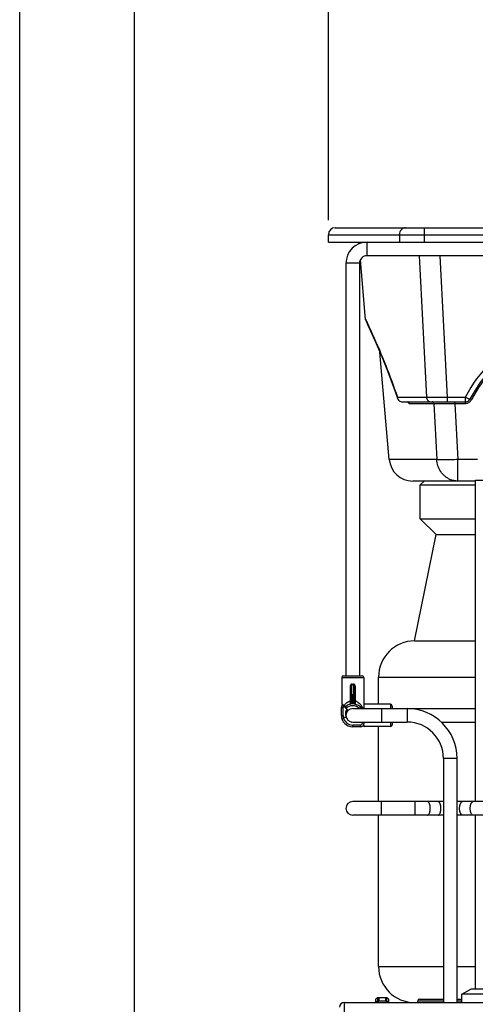
# Model space of a CAD drawing. Units: inches. Extents: x 0 to 17, y 0 to 11.
# Drawn here: x 0 to 2, y 2.7 to 7 of the extents above; entities that cross this region are included whole.
import ezdxf
from ezdxf.enums import TextEntityAlignment as Align

# ---------------------------------------------------------------- set-up
doc = ezdxf.new("R2010")
doc.units = ezdxf.units.IN
doc.header["$LTSCALE"] = 0.935
doc.header["$MEASUREMENT"] = 0
doc.layers.get('0').update_dxf_attribs({"linetype": 'CONTINUOUS'})
doc.layers.add('02___PRT_ALL_AXES', color=7, linetype='CONTINUOUS')
doc.layers.add('PIPES', color=7, linetype='CONTINUOUS')
doc.styles.get("Standard").update_dxf_attribs({"font": 'bluprnt.ttf'})
doc.dimstyles.new('DIMSTYLE_1', dxfattribs={"dimtxt": 0.125, "dimasz": 0.1875, "dimexe": 0.125, "dimexo": 0.0625, "dimgap": 0.0625, "dimtad": 0, "dimtih": 1, "dimtoh": 1, "dimlfac": 4, "dimzin": 4, "dimdsep": 46, "dimtxsty": 'Standard', "dimblk": 'CLOSED', "dimblk1": 'CLOSED', "dimblk2": 'CLOSED', "dimcen": 0.09, "dimadec": 3, "dimazin": 1, "dimtfac": 1, "dimtdec": 3, "dimtofl": 0, "dimtmove": 0, "dimatfit": 3, "dimldrblk": 'CLOSED', "dimfxl": 0, "dimtolj": 1, "dimtzin": 4, "dimarcsym": 0})

# ---------------------------------------------------------------- blocks, each defined once
blk = doc.blocks.new('_CLOSED')
at = {"color": 0, "linetype": 'ByBlock'}
for p, q in [((0, 0), (-1, 0.167)), ((-1, 0.167), (-1, -0.167)), ((-1, -0.167), (0, 0)), ((-1, 0), (0, 0))]:
    blk.add_line(p, q, dxfattribs=at)
blk = doc.blocks.new('*D1')
at = {"color": 7, "linetype": 'Continuous'}
for p, q in [((1.3453, 6.1451), (1.3453, 7.733)), ((3.6578, 6.1451), (3.6578, 7.733)), ((1.3453, 7.608), (2.1639, 7.608)), ((3.6578, 7.608), (2.7889, 7.608))]:
    blk.add_line(p, q, dxfattribs=at)
at = {"color": 7, "linetype": 'Continuous', "xscale": 0.1875, "yscale": 0.1875, "zscale": 0.1875, "rotation": 180}
blk.add_blockref('_CLOSED', (1.3453, 7.608), dxfattribs=at)
at = {"color": 7, "linetype": 'Continuous', "xscale": 0.1875, "yscale": 0.1875, "zscale": 0.1875}
blk.add_blockref('_CLOSED', (3.6578, 7.608), dxfattribs=at)
at = {"color": 7, "linetype": 'Continuous'}
for s, p, p2 in [('9.25', (2.2264, 7.5455), (2.6264, 7.5455)), ('[', (2.2264, 7.358), (2.3264, 7.358)), ('235', (2.3264, 7.358), (2.6264, 7.358)), (']', (2.6264, 7.358), (2.7264, 7.358))]:
    blk.add_text(s, height=0.125, dxfattribs=at).set_placement(p, p2, align=Align.FIT)

msp = doc.modelspace()

# ---------------------------------------------------------------- linework, layer by layer
at = {"color": 7, "linetype": 'Continuous'}
for p, q in [((0, 0), (0, 11)), ((0.5, 0.5), (0.5, 10.5)), ((1.3753, 6.1126), (3.6278, 6.1126)), ((1.7633, 6.1126), (1.7633, 6.0501)), ((1.3453, 6.0501), (1.3453, 6.0826)), ((1.3453, 6.0826), (3.6578, 6.0826)), ((1.3453, 6.0501), (3.6578, 6.0501)), ((1.4788, 6.043), (1.4782, 6.0501)), ((1.514, 5.9911), (1.514, 6.0501)), ((1.6551, 6.0826), (1.6551, 6.0501)), ((1.422, 5.9581), (1.422, 4.1626)), ((1.481, 5.9581), (1.422, 5.9581)), ((1.481, 5.9581), (1.481, 4.1626)), ((1.5077, 5.7131), (1.4849, 5.9735)), ((2.2515, 5.9911), (1.514, 5.9911)), ((1.7411, 5.9911), (1.7728, 5.3756)), ((1.8311, 5.9911), (1.8636, 5.3756)), ((1.5077, 5.7131), (1.5077, 5.713)), ((1.5077, 5.7131), (1.5095, 5.7093)), ((1.5095, 5.7093), (1.5159, 5.6958)), ((1.5142, 5.696), (1.5177, 5.6886)), ((1.5159, 5.6958), (1.5168, 5.6938)), ((1.5177, 5.6886), (1.5221, 5.679)), ((1.611, 5.1036), (1.5702, 5.5706)), ((1.6461, 5.3704), (1.6461, 5.3704)), ((1.6462, 5.3756), (1.7728, 5.3756)), ((1.8636, 5.3756), (1.8636, 5.3551)), ((1.8636, 5.3756), (1.9424, 5.3756)), ((1.9424, 5.3482), (1.9424, 5.3756)), ((1.9424, 5.3756), (1.9543, 5.3698)), ((1.955, 5.3694), (1.9606, 5.3673)), ((1.9606, 5.3673), (1.962, 5.367)), ((1.962, 5.367), (1.9623, 5.3671)), ((1.6674, 5.3551), (1.9424, 5.3551)), ((1.6949, 5.3498), (1.696, 5.3489)), ((1.6983, 5.3482), (1.8043, 5.3482)), ((1.8043, 5.3482), (1.8173, 5.1036)), ((1.8958, 5.3482), (1.8958, 5.3551)), ((1.8958, 5.3482), (1.9092, 5.1036)), ((1.8958, 5.3482), (1.9424, 5.3482)), ((1.8173, 5.1036), (1.611, 5.1036)), ((1.9092, 5.0101), (1.9092, 5.1036)), ((1.9956, 5.1036), (1.9092, 5.1036)), ((1.9858, 5.0101), (1.7131, 5.0101)), ((1.746, 4.9936), (1.7625, 5.0101)), ((1.746, 4.8459), (1.746, 4.9936)), ((1.746, 4.9936), (1.9858, 4.9936)), ((1.9858, 3.6146), (1.9858, 5.0132)), ((1.9858, 5.0132), (2.0448, 5.0132)), ((1.8148, 4.777), (1.746, 4.8459)), ((1.746, 4.8459), (1.9858, 4.8459)), ((1.7213, 4.3144), (1.8148, 4.777)), ((1.8148, 4.777), (1.9858, 4.777)), ((1.7213, 4.3144), (1.9858, 4.3144)), ((1.4108, 4.1626), (1.4923, 4.1626)), ((1.4033, 4.1551), (1.4033, 4.0414)), ((1.4033, 4.1551), (1.4998, 4.1551)), ((1.4484, 4.1262), (1.4481, 4.1237)), ((1.4497, 4.042), (1.4481, 4.1237)), ((1.455, 4.1237), (1.4533, 4.042)), ((1.4546, 4.1262), (1.455, 4.1237)), ((1.4998, 4.1551), (1.4998, 4.0196)), ((1.5639, 4.0383), (1.5639, 4.1569)), ((1.5639, 4.1569), (1.9858, 4.1569)), ((1.4396, 4.1095), (1.4396, 4.0526)), ((1.4396, 4.1095), (1.4433, 4.1095)), ((1.4446, 4.0432), (1.4433, 4.1095)), ((1.4433, 4.1095), (1.4433, 4.0526)), ((1.4597, 4.1095), (1.4584, 4.0432)), ((1.4597, 4.0526), (1.4597, 4.1095)), ((1.4635, 4.1095), (1.4597, 4.1095)), ((1.4635, 4.0526), (1.4635, 4.1095)), ((1.4033, 4.0414), (1.4033, 4.0414)), ((1.4033, 4.0414), (1.4142, 4.0321)), ((1.4055, 4.0361), (1.4223, 4.0193)), ((1.4396, 4.0526), (1.4433, 4.0526)), ((1.4499, 4.0395), (1.4497, 4.042)), ((1.4531, 4.0395), (1.4533, 4.042)), ((1.4635, 4.0526), (1.4597, 4.0526)), ((1.6165, 4.0383), (1.4998, 4.0383)), ((1.6165, 4.0383), (1.6165, 4.0196)), ((1.624, 4.0308), (1.624, 4.0196)), ((1.402, 3.9901), (1.402, 4.0246)), ((1.402, 4.0246), (1.4095, 4.0246)), ((1.402, 3.9901), (1.4095, 3.9901)), ((1.4095, 3.9901), (1.4095, 4.0246)), ((1.422, 3.9901), (1.422, 4.0071)), ((1.4223, 4.0193), (1.4259, 4.0157)), ((1.4157, 3.9805), (1.4116, 3.9794)), ((1.4236, 3.9806), (1.4198, 3.9809)), ((1.4515, 3.9406), (1.4515, 3.9481)), ((1.486, 3.9481), (1.4515, 3.9481)), ((1.486, 3.9406), (1.486, 3.9481)), ((1.4935, 3.9606), (1.4935, 3.9556)), ((1.501, 3.9556), (1.4935, 3.9556)), ((1.4966, 3.945), (1.4976, 3.944)), ((1.4984, 3.9471), (1.5029, 3.9418)), ((1.501, 3.9606), (1.501, 3.9556)), ((1.5013, 3.9436), (1.5018, 3.9431)), ((1.6165, 3.9606), (1.6165, 3.9418)), ((1.624, 3.9606), (1.624, 3.9493)), ((1.486, 3.9406), (1.4515, 3.9406)), ((1.5028, 3.9419), (1.5029, 3.9418)), ((1.6165, 3.9418), (1.5029, 3.9418)), ((1.5639, 3.6146), (1.5639, 3.9418)), ((1.847, 3.8026), (1.847, 2.7396)), ((1.906, 2.7396), (1.906, 3.8026)), ((1.5639, 2.8971), (1.5639, 3.5556)), ((1.9858, 2.7987), (1.9858, 3.5556)), ((1.5639, 2.8971), (1.847, 2.8971)), ((1.906, 2.8971), (1.9858, 2.8971)), ((1.5601, 2.7599), (1.5527, 2.7544)), ((1.5527, 2.7396), (1.5527, 2.7544)), ((1.5527, 2.7397), (1.5527, 2.7544)), ((1.5601, 2.7452), (1.5527, 2.7397)), ((1.5601, 2.7599), (1.5601, 2.7452)), ((1.5956, 2.7603), (1.565, 2.7603)), ((1.565, 2.7603), (1.565, 2.7456)), ((1.5956, 2.7456), (1.565, 2.7456)), ((1.5956, 2.7456), (1.5956, 2.7603)), ((1.6078, 2.7544), (1.6004, 2.7599)), ((1.6004, 2.7452), (1.6004, 2.7599)), ((1.6078, 2.7397), (1.6004, 2.7452)), ((1.6078, 2.7544), (1.6078, 2.7397)), ((1.6078, 2.7544), (1.6078, 2.7396)), ((1.7345, 2.7474), (1.847, 2.7474)), ((1.7345, 2.7396), (1.7345, 2.7474)), ((1.7423, 2.7551), (1.847, 2.7551)), ((1.906, 2.7551), (1.9267, 2.7551)), ((1.906, 2.7474), (1.9267, 2.7474)), ((1.4139, 2.7396), (1.4139, 2.4936))]:
    msp.add_line(p, q, dxfattribs=at)
for points in [[(1.5077, 5.7131), (1.5081, 5.7104), (1.5088, 5.7079), (1.5098, 5.7054)], [(1.5095, 5.7093), (1.5106, 5.707), (1.512, 5.704), (1.5138, 5.7002), (1.5159, 5.6958)], [(1.5098, 5.7054), (1.5117, 5.7013), (1.5142, 5.696)], [(1.5221, 5.679), (1.5276, 5.6673), (1.5339, 5.6533), (1.5412, 5.6372)], [(1.5276, 5.6673), (1.5339, 5.6534), (1.5412, 5.6373)], [(1.5412, 5.6373), (1.5493, 5.619), (1.5582, 5.5986), (1.5678, 5.5761), (1.5702, 5.5706)], [(1.5493, 5.6191), (1.5581, 5.5988), (1.5677, 5.5763), (1.578, 5.5519), (1.5888, 5.5254), (1.6001, 5.4969), (1.6118, 5.4665), (1.6238, 5.4341), (1.636, 5.3999), (1.6461, 5.3704)], [(1.6913, 5.3551), (1.6915, 5.355), (1.6923, 5.3549), (1.6928, 5.3547), (1.693, 5.3546)]]:
    msp.add_lwpolyline(points, dxfattribs=at)
for centre, radius, start, end in [((1.3753, 6.0826), 0.03, 90, 180), ((1.514, 5.9581), 0.092, 90, 180), ((1.514, 5.9581), 0.033, 90, 180), ((2.5015, 5.0812), 0.6319, 119.1484, 152.0561), ((2.5015, 5.0832), 0.6094, 110.86, 152.2318), ((2.5015, 5.0838), 0.6019, 121.0817, 152.2318), ((1.6674, 5.3776), 0.0225, 198.5415, 270), ((1.6689, 5.3772), 0.0227, 205.0387, 211.9597), ((1.6675, 5.3756), 0.0206, 240.3139, 262.2015), ((1.7946, 5.3759), 0.0214, 218.5186, 224.1074), ((2.501, 5.0815), 0.6313, 152.0559, 152.2318), ((1.9424, 5.3776), 0.0225, 270, 332.2318), ((2.0078, 5.4888), 0.1305, 245.795, 246.1519), ((1.9424, 5.3782), 0.03, 306.759, 330.2437), ((1.9426, 5.3781), 0.0298, 330.2247, 332.228), ((1.6674, 5.3752), 0.0202, 262.1861, 269.9743), ((1.9423, 5.3783), 0.0301, 292.3105, 306.7259), ((1.7131, 5.1126), 0.1025, 185, 270), ((1.7213, 4.1569), 0.1575, 90, 180), ((1.4108, 4.1551), 0.0075, 90, 180), ((1.4923, 4.1551), 0.0075, 0, 90), ((1.4515, 4.1543), 0.0308, 263.5822, 276.4178), ((1.4515, 4.1513), 0.0253, 262.9188, 277.0812), ((1.417, 4.0246), 0.015, 135, 180), ((1.4108, 4.0414), 0.0075, 180, 225), ((1.417, 4.0246), 0.0075, 135, 180), ((1.4276, 4.0246), 0.0075, 124.7134, 225), ((1.4515, 3.9901), 0.042, 44.6188, 134.9585), ((1.4515, 3.9901), 0.0495, 36.5803, 124.7135), ((1.4387, 4.043), 0.005, 283.6612, 0.0328), ((1.4396, 4.0432), 0.005, 282.5889, 0.0325), ((1.4565, 3.9901), 0.0545, 102.5749, 103.6476), ((1.4515, 3.9875), 0.0545, 88.1114, 91.8886), ((1.4465, 3.99), 0.0545, 76.3526, 77.425), ((1.4634, 4.0432), 0.005, 179.9684, 257.4111), ((1.4644, 4.043), 0.005, 179.9769, 237.237), ((1.4644, 4.043), 0.00501, 237.2836, 256.3184), ((1.4506, 4.0136), 0.0411, 63.103, 71.7853), ((1.4498, 4.0119), 0.043, 62.6619, 63.1775), ((1.6165, 4.0308), 0.0075, 0, 90), ((1.4515, 3.9901), 0.0495, 180, 270), ((1.4515, 3.9901), 0.042, 180, 194.9996), ((1.4345, 4.0071), 0.0125, 135, 180), ((1.4312, 4.021), 0.0075, 225, 303.3049), ((1.4515, 3.9901), 0.0295, 112.3703, 112.7961), ((1.4638, 3.9809), 0.0551, 44.5263, 49.3191), ((1.4135, 3.9721), 0.0075, 105, 205.2866), ((1.4515, 3.9901), 0.042, 195.0415, 270), ((1.4189, 3.9684), 0.0125, 86.0796, 105), ((1.4515, 3.9901), 0.0295, 255.2202, 262.4108), ((1.486, 3.9556), 0.015, 270, 360), ((1.486, 3.9556), 0.0075, 270, 360), ((1.5029, 3.9493), 0.0075, 225, 270), ((1.4647, 3.9983), 0.0539, 312.3858, 315.5114), ((1.6165, 3.9493), 0.0075, 270, 360), ((1.7213, 2.8971), 0.1575, 180, 270), ((1.7423, 2.7474), 0.00775, 90, 180), ((1.4139, 2.7199), 0.0197, 90, 180)]:
    msp.add_arc(centre, radius, start, end, dxfattribs=at)
for points, knots in [([(1.6639, 6.1051), (1.6625, 6.1036), (1.66, 6.1004), (1.6562, 6.0931), (1.6551, 6.0867), (1.6551, 6.0826)], [0, 0, 0, 0, 0.242163, 0.491049, 1, 1, 1, 1]), ([(1.6681, 6.1085), (1.6677, 6.1083), (1.6662, 6.1072), (1.6648, 6.106), (1.6639, 6.1051)], [0, 0, 0, 0, 0.247519, 1, 1, 1, 1]), ([(1.6811, 6.1126), (1.6788, 6.1126), (1.6742, 6.1118), (1.67, 6.1098), (1.6681, 6.1085)], [0, 0, 0, 0, 0.494601, 1, 1, 1, 1]), ([(1.5168, 5.6938), (1.524, 5.6787), (1.572, 5.5747), (1.6149, 5.4682), (1.6462, 5.3756)], [0, 0, 0, 0, 0.1463, 1, 1, 1, 1]), ([(1.6462, 5.3756), (1.6459, 5.3747), (1.6456, 5.373), (1.6458, 5.3712), (1.6461, 5.3704)], [0, 0, 0, 0, 0.517051, 1, 1, 1, 1]), ([(1.6496, 5.3652), (1.6506, 5.3637), (1.6528, 5.3608), (1.6558, 5.3586), (1.6573, 5.3578)], [0, 0, 0, 0, 0.503226, 1, 1, 1, 1]), ([(1.7728, 5.3756), (1.773, 5.3732), (1.7741, 5.3685), (1.7764, 5.3644), (1.7779, 5.3625)], [0, 0, 0, 0, 0.506117, 1, 1, 1, 1]), ([(1.7728, 5.3756), (1.7782, 5.3755), (1.7907, 5.3753), (1.8118, 5.3752), (1.8367, 5.3753), (1.8544, 5.3755), (1.8636, 5.3756)], [0, 0, 0, 0, 0.176751, 0.414597, 0.695904, 1, 1, 1, 1]), ([(1.7792, 5.361), (1.781, 5.3591), (1.7852, 5.3561), (1.7903, 5.3551), (1.7928, 5.3551)], [0, 0, 0, 0, 0.507807, 1, 1, 1, 1]), ([(1.9689, 5.3642), (1.9681, 5.3647), (1.9669, 5.3653), (1.9654, 5.366), (1.9644, 5.3664), (1.9636, 5.3668), (1.963, 5.367), (1.9626, 5.3671), (1.9624, 5.3671), (1.9623, 5.3671), (1.9623, 5.3671)], [0, 0, 0, 0, 0.381411, 0.553295, 0.703043, 0.825861, 0.917353, 0.974975, 0.991059, 1, 1, 1, 1]), ([(1.6913, 5.355), (1.6918, 5.354), (1.6929, 5.3521), (1.6942, 5.3504), (1.6949, 5.3498)], [0, 0, 0, 0, 0.552542, 1, 1, 1, 1]), ([(1.6983, 5.3482), (1.6982, 5.349), (1.6978, 5.3506), (1.6965, 5.3527), (1.6946, 5.3543), (1.6931, 5.3548), (1.6923, 5.355)], [0, 0, 0, 0, 0.254919, 0.507484, 0.755294, 1, 1, 1, 1]), ([(1.696, 5.3489), (1.6964, 5.3487), (1.6971, 5.3484), (1.6979, 5.3482), (1.6983, 5.3482)], [0, 0, 0, 0, 0.525909, 1, 1, 1, 1]), ([(1.8043, 5.3482), (1.8042, 5.3491), (1.8038, 5.3509), (1.8023, 5.3532), (1.8001, 5.3547), (1.7984, 5.3551), (1.7976, 5.3551)], [0, 0, 0, 0, 0.262199, 0.517268, 0.762328, 1, 1, 1, 1]), ([(1.8043, 5.3482), (1.8096, 5.3483), (1.8222, 5.3483), (1.8527, 5.3483), (1.8779, 5.3483), (1.8958, 5.3482)], [0, 0, 0, 0, 0.174022, 0.4114, 1, 1, 1, 1]), ([(1.9424, 5.3482), (1.9453, 5.3482), (1.9492, 5.3488), (1.9529, 5.3501), (1.9538, 5.3504)], [0, 0, 0, 0, 0.749495, 1, 1, 1, 1]), ([(1.8747, 5.0175), (1.8708, 5.0192), (1.8631, 5.0234), (1.8525, 5.0313), (1.843, 5.0407), (1.832, 5.0551), (1.8218, 5.076), (1.8181, 5.0943), (1.8173, 5.1036)], [0, 0, 0, 0, 0.119499, 0.240612, 0.363493, 0.488164, 0.741799, 1, 1, 1, 1]), ([(1.9092, 5.1036), (1.8998, 5.1031), (1.8818, 5.1023), (1.8599, 5.102), (1.844, 5.1021), (1.8338, 5.1024), (1.825, 5.1029), (1.8197, 5.1033), (1.8173, 5.1036)], [0, 0, 0, 0, 0.306227, 0.588676, 0.714109, 0.82587, 0.921795, 1, 1, 1, 1]), ([(1.9092, 5.0101), (1.9033, 5.0101), (1.8914, 5.0113), (1.8801, 5.0151), (1.8747, 5.0175)], [0, 0, 0, 0, 0.497769, 1, 1, 1, 1]), ([(1.4484, 4.1262), (1.448, 4.1263), (1.4471, 4.1263), (1.4458, 4.1259), (1.4447, 4.1252), (1.4437, 4.1244), (1.4429, 4.1234), (1.4422, 4.1222), (1.4416, 4.1211), (1.4409, 4.1194), (1.4403, 4.1173), (1.4399, 4.1148), (1.4396, 4.1121), (1.4396, 4.1104), (1.4396, 4.1095)], [0, 0, 0, 0, 0.062459, 0.124805, 0.187113, 0.249412, 0.311741, 0.374123, 0.436563, 0.499055, 0.624119, 0.749338, 0.874647, 1, 1, 1, 1]), ([(1.4481, 4.1237), (1.4479, 4.1238), (1.4476, 4.1238), (1.4473, 4.1237), (1.447, 4.1237), (1.4466, 4.1235), (1.4461, 4.123), (1.4455, 4.1223), (1.445, 4.1214), (1.4447, 4.1205), (1.4443, 4.1195), (1.4441, 4.1185), (1.4439, 4.1175), (1.4437, 4.1165), (1.4436, 4.1152), (1.4434, 4.1135), (1.4433, 4.1115), (1.4433, 4.1102), (1.4433, 4.1095)], [0, 0, 0, 0, 0.031629, 0.047535, 0.063471, 0.095322, 0.12714, 0.190458, 0.253546, 0.316433, 0.379147, 0.441711, 0.504144, 0.566458, 0.628665, 0.752776, 0.876543, 1, 1, 1, 1]), ([(1.4635, 4.1095), (1.4635, 4.1104), (1.4634, 4.1121), (1.4632, 4.1148), (1.4627, 4.1173), (1.4621, 4.1194), (1.4615, 4.1211), (1.4609, 4.1222), (1.4602, 4.1234), (1.4593, 4.1244), (1.4584, 4.1252), (1.4572, 4.1259), (1.456, 4.1263), (1.4551, 4.1263), (1.4546, 4.1262)], [0, 0, 0, 0, 0.125369, 0.250696, 0.375934, 0.501017, 0.563515, 0.625958, 0.688343, 0.750671, 0.812952, 0.875215, 0.937533, 1, 1, 1, 1]), ([(1.4597, 4.1095), (1.4597, 4.1102), (1.4597, 4.1115), (1.4596, 4.1135), (1.4595, 4.1152), (1.4593, 4.1165), (1.4591, 4.1175), (1.4589, 4.1185), (1.4587, 4.1195), (1.4584, 4.1205), (1.458, 4.1214), (1.4576, 4.1222), (1.4572, 4.1227), (1.4568, 4.1231), (1.4564, 4.1235), (1.4561, 4.1237), (1.4557, 4.1237), (1.4554, 4.1238), (1.4551, 4.1238), (1.455, 4.1237)], [0, 0, 0, 0, 0.123465, 0.247239, 0.37136, 0.433571, 0.49589, 0.558327, 0.620894, 0.683609, 0.746494, 0.809575, 0.841233, 0.87295, 0.904737, 0.936538, 0.952463, 0.968368, 1, 1, 1, 1]), ([(1.4142, 4.0321), (1.4141, 4.0319), (1.414, 4.0314), (1.4137, 4.0304), (1.4137, 4.0294), (1.4138, 4.0285), (1.414, 4.0279), (1.4143, 4.0273), (1.4146, 4.027), (1.4147, 4.0268)], [0, 0, 0, 0, 0.146971, 0.287778, 0.547507, 0.667429, 0.781853, 0.892181, 1, 1, 1, 1]), ([(1.4142, 4.0321), (1.4157, 4.0343), (1.4189, 4.0386), (1.4236, 4.0433), (1.4279, 4.0467), (1.4315, 4.0491), (1.4354, 4.0511), (1.4381, 4.0522), (1.4396, 4.0526)], [0, 0, 0, 0, 0.235791, 0.479809, 0.605594, 0.734152, 0.865627, 1, 1, 1, 1]), ([(1.4142, 4.0321), (1.4148, 4.0318), (1.4158, 4.0313), (1.4172, 4.0307), (1.4186, 4.0303), (1.4198, 4.0301), (1.4208, 4.0301), (1.4218, 4.0302), (1.4226, 4.0304), (1.4231, 4.0306), (1.4233, 4.0307)], [0, 0, 0, 0, 0.192018, 0.355267, 0.496663, 0.621569, 0.733129, 0.833016, 0.921845, 1, 1, 1, 1]), ([(1.4396, 4.0526), (1.4396, 4.0517), (1.4398, 4.0498), (1.44, 4.0472), (1.4401, 4.0447), (1.4402, 4.0428), (1.4402, 4.0415), (1.4402, 4.0407), (1.4402, 4.04), (1.4401, 4.0394), (1.4401, 4.0391), (1.4401, 4.0388), (1.44, 4.0386), (1.44, 4.0385), (1.44, 4.0384), (1.4399, 4.0383), (1.4399, 4.0382), (1.4399, 4.0382), (1.4398, 4.0382)], [0, 0, 0, 0, 0.194146, 0.380452, 0.551838, 0.701894, 0.767123, 0.824998, 0.87504, 0.916864, 0.934603, 0.950198, 0.963636, 0.974912, 0.984054, 0.991129, 0.996302, 1, 1, 1, 1]), ([(1.4433, 4.0526), (1.4433, 4.052), (1.4433, 4.0507), (1.4433, 4.0489), (1.4434, 4.0475), (1.4434, 4.0465), (1.4434, 4.0458), (1.4434, 4.0451), (1.4435, 4.0446), (1.4435, 4.0441), (1.4435, 4.0438), (1.4435, 4.0435), (1.4436, 4.0434), (1.4436, 4.0433), (1.4436, 4.0432), (1.4436, 4.0431), (1.4436, 4.0431), (1.4436, 4.0431), (1.4436, 4.043), (1.4436, 4.043), (1.4436, 4.043), (1.4436, 4.043), (1.4437, 4.043)], [0, 0, 0, 0, 0.197631, 0.387986, 0.563136, 0.642633, 0.715524, 0.781077, 0.838624, 0.887696, 0.927955, 0.94471, 0.959204, 0.971429, 0.981386, 0.989096, 0.992124, 0.994611, 0.996577, 0.998057, 0.999131, 1, 1, 1, 1]), ([(1.4446, 4.0432), (1.4447, 4.0432), (1.4447, 4.0431), (1.4447, 4.0429), (1.4448, 4.0427), (1.445, 4.0425), (1.4453, 4.0424), (1.4456, 4.0422), (1.4459, 4.0422), (1.4462, 4.0421), (1.4468, 4.042), (1.4476, 4.042), (1.4486, 4.042), (1.4493, 4.042), (1.4497, 4.042)], [0, 0, 0, 0, 0.03218, 0.064124, 0.096855, 0.131561, 0.211849, 0.260045, 0.314848, 0.376999, 0.446857, 0.609486, 0.797798, 1, 1, 1, 1]), ([(1.4533, 4.042), (1.4537, 4.042), (1.4544, 4.042), (1.4555, 4.042), (1.4562, 4.042), (1.4568, 4.0421), (1.4571, 4.0422), (1.4574, 4.0422), (1.4577, 4.0424), (1.458, 4.0425), (1.4582, 4.0427), (1.4583, 4.0429), (1.4584, 4.0431), (1.4584, 4.0432), (1.4584, 4.0432)], [0, 0, 0, 0, 0.202254, 0.390687, 0.553399, 0.623274, 0.685382, 0.74015, 0.788298, 0.86852, 0.903202, 0.935897, 0.967822, 1, 1, 1, 1]), ([(1.4594, 4.043), (1.4594, 4.043), (1.4594, 4.043), (1.4594, 4.043), (1.4594, 4.043), (1.4594, 4.0431), (1.4594, 4.0431), (1.4594, 4.0431), (1.4594, 4.0432), (1.4595, 4.0433), (1.4595, 4.0434), (1.4595, 4.0435), (1.4595, 4.0438), (1.4595, 4.0441), (1.4596, 4.0446), (1.4596, 4.0451), (1.4596, 4.0458), (1.4596, 4.0465), (1.4597, 4.0475), (1.4597, 4.0489), (1.4597, 4.0507), (1.4597, 4.052), (1.4597, 4.0526)], [0, 0, 0, 0, 0.000869, 0.001943, 0.003422, 0.005388, 0.007875, 0.010903, 0.018613, 0.028573, 0.040804, 0.055304, 0.072066, 0.112341, 0.161439, 0.218993, 0.284551, 0.357442, 0.436923, 0.612043, 0.802369, 1, 1, 1, 1]), ([(1.4632, 4.0382), (1.4632, 4.0382), (1.4631, 4.0382), (1.4631, 4.0383), (1.4631, 4.0384), (1.463, 4.0385), (1.463, 4.0386), (1.463, 4.0388), (1.4629, 4.0391), (1.4629, 4.0394), (1.4629, 4.04), (1.4628, 4.0407), (1.4628, 4.0415), (1.4628, 4.0428), (1.4629, 4.0447), (1.463, 4.0472), (1.4632, 4.0498), (1.4634, 4.0517), (1.4635, 4.0526)], [0, 0, 0, 0, 0.003697, 0.008868, 0.015944, 0.025085, 0.036365, 0.049808, 0.06541, 0.083155, 0.124994, 0.175059, 0.232943, 0.298176, 0.448217, 0.619575, 0.805854, 1, 1, 1, 1]), ([(1.4696, 4.0501), (1.4701, 4.0498), (1.4722, 4.0487), (1.4741, 4.0474), (1.4756, 4.0463)], [0, 0, 0, 0, 0.253586, 1, 1, 1, 1]), ([(1.4756, 4.0463), (1.4779, 4.0446), (1.4823, 4.0407), (1.4877, 4.034), (1.492, 4.027), (1.4943, 4.022), (1.4953, 4.0196)], [0, 0, 0, 0, 0.26365, 0.517116, 0.762312, 1, 1, 1, 1]), ([(1.565, 2.7603), (1.5639, 2.7603), (1.5623, 2.7601), (1.5605, 2.7602), (1.5601, 2.7599)], [0, 0, 0, 0, 0.66648, 1, 1, 1, 1]), ([(1.5601, 2.7452), (1.5605, 2.7455), (1.5623, 2.7454), (1.5639, 2.7456), (1.565, 2.7456)], [0, 0, 0, 0, 0.333517, 1, 1, 1, 1]), ([(1.6004, 2.7599), (1.6, 2.7602), (1.5982, 2.7601), (1.5967, 2.7603), (1.5956, 2.7603)], [0, 0, 0, 0, 0.333517, 1, 1, 1, 1]), ([(1.5956, 2.7456), (1.5967, 2.7456), (1.5982, 2.7454), (1.6, 2.7455), (1.6004, 2.7452)], [0, 0, 0, 0, 0.66648, 1, 1, 1, 1])]:
    msp.add_open_spline(points, degree=3, knots=knots, dxfattribs=at)
msp.add_open_spline([(1.6462, 5.3756), (1.6464, 5.3729), (1.6471, 5.3701), (1.6483, 5.3676)], degree=3, dxfattribs=at)
at = {"layer": '02___PRT_ALL_AXES', "color": 7, "linetype": 'Continuous'}
for p, q in [((1.689, 4.0196), (1.9858, 4.0196)), ((1.8375, 3.9606), (1.9858, 3.9606)), ((1.9267, 2.7759), (1.9661, 2.7987)), ((2.0645, 2.7987), (1.9661, 2.7987)), ((2.1039, 2.7759), (1.9267, 2.7759)), ((1.9267, 2.7396), (1.9267, 2.7759)), ((1.4139, 2.7396), (3.5891, 2.7396))]:
    msp.add_line(p, q, dxfattribs=at)
at = {"layer": 'PIPES', "color": 7, "linetype": 'Continuous'}
for p, q in [((1.4515, 4.0196), (1.689, 4.0196)), ((1.5765, 4.0196), (1.5765, 3.9606)), ((1.689, 4.0196), (1.689, 3.9606)), ((1.4515, 3.9606), (1.689, 3.9606)), ((1.906, 3.8026), (1.847, 3.8026)), ((1.847, 3.6146), (1.4515, 3.6146)), ((1.5765, 3.5556), (1.5765, 3.6146)), ((1.7235, 3.5556), (1.7235, 3.6146)), ((2.0295, 3.6146), (1.906, 3.6146)), ((1.847, 3.5556), (1.4515, 3.5556)), ((2.0295, 3.5556), (1.906, 3.5556))]:
    msp.add_line(p, q, dxfattribs=at)
for centre, radius, start, end in [((1.4515, 3.9901), 0.0295, 90, 270), ((1.689, 3.8026), 0.217, 0, 90), ((1.689, 3.8026), 0.158, 0, 90), ((1.4515, 3.5851), 0.0295, 90, 270)]:
    msp.add_arc(centre, radius, start, end, dxfattribs=at)
for points, knots in [([(1.7894, 3.5851), (1.7894, 3.587), (1.7893, 3.5908), (1.7887, 3.5954), (1.788, 3.5989), (1.7874, 3.6014), (1.7866, 3.6037), (1.7856, 3.6065), (1.7841, 3.6095), (1.7819, 3.6123), (1.7795, 3.6141), (1.7777, 3.6146), (1.7769, 3.6146)], [0, 0, 0, 0, 0.167327, 0.330099, 0.407882, 0.482485, 0.553454, 0.620368, 0.740683, 0.842279, 0.926608, 1, 1, 1, 1]), ([(1.8358, 3.5851), (1.8358, 3.587), (1.8356, 3.5908), (1.835, 3.5954), (1.8343, 3.5989), (1.8337, 3.6014), (1.8329, 3.6037), (1.8319, 3.6065), (1.8304, 3.6095), (1.8282, 3.6123), (1.8258, 3.6141), (1.824, 3.6146), (1.8232, 3.6146)], [0, 0, 0, 0, 0.167327, 0.330099, 0.407882, 0.482485, 0.553454, 0.620368, 0.740683, 0.842279, 0.926608, 1, 1, 1, 1]), ([(1.9173, 3.5851), (1.9173, 3.587), (1.9174, 3.5908), (1.918, 3.5954), (1.9187, 3.5989), (1.9194, 3.6014), (1.9201, 3.6037), (1.9212, 3.6065), (1.9227, 3.6095), (1.9248, 3.6123), (1.9272, 3.6141), (1.929, 3.6146), (1.9299, 3.6146)], [0, 0, 0, 0, 0.167327, 0.330099, 0.407882, 0.482485, 0.553454, 0.620368, 0.740683, 0.842279, 0.926608, 1, 1, 1, 1]), ([(1.9636, 3.5851), (1.9636, 3.587), (1.9637, 3.5908), (1.9643, 3.5954), (1.965, 3.5989), (1.9657, 3.6014), (1.9664, 3.6037), (1.9675, 3.6065), (1.969, 3.6095), (1.9711, 3.6123), (1.9735, 3.6141), (1.9753, 3.6146), (1.9762, 3.6146)], [0, 0, 0, 0, 0.167327, 0.330099, 0.407882, 0.482485, 0.553454, 0.620368, 0.740683, 0.842279, 0.926608, 1, 1, 1, 1]), ([(1.7769, 3.5556), (1.7777, 3.5556), (1.7795, 3.556), (1.7819, 3.5578), (1.7841, 3.5607), (1.7856, 3.5636), (1.7866, 3.5664), (1.7874, 3.5687), (1.788, 3.5712), (1.7887, 3.5747), (1.7893, 3.5794), (1.7894, 3.5831), (1.7894, 3.5851)], [0, 0, 0, 0, 0.073392, 0.157721, 0.259317, 0.379632, 0.446546, 0.517515, 0.592118, 0.669901, 0.832673, 1, 1, 1, 1]), ([(1.8232, 3.5556), (1.824, 3.5556), (1.8258, 3.556), (1.8282, 3.5578), (1.8304, 3.5607), (1.8319, 3.5636), (1.8329, 3.5664), (1.8337, 3.5687), (1.8343, 3.5712), (1.835, 3.5747), (1.8356, 3.5794), (1.8358, 3.5831), (1.8358, 3.5851)], [0, 0, 0, 0, 0.073392, 0.157721, 0.259317, 0.379632, 0.446546, 0.517515, 0.592118, 0.669901, 0.832673, 1, 1, 1, 1]), ([(1.9299, 3.5556), (1.929, 3.5556), (1.9272, 3.556), (1.9248, 3.5578), (1.9227, 3.5607), (1.9212, 3.5636), (1.9201, 3.5664), (1.9194, 3.5687), (1.9187, 3.5712), (1.918, 3.5747), (1.9174, 3.5794), (1.9173, 3.5831), (1.9173, 3.5851)], [0, 0, 0, 0, 0.073392, 0.157721, 0.259317, 0.379632, 0.446546, 0.517515, 0.592118, 0.669901, 0.832673, 1, 1, 1, 1]), ([(1.9762, 3.5556), (1.9753, 3.5556), (1.9735, 3.556), (1.9711, 3.5578), (1.969, 3.5607), (1.9675, 3.5636), (1.9664, 3.5664), (1.9657, 3.5687), (1.965, 3.5712), (1.9643, 3.5747), (1.9637, 3.5794), (1.9636, 3.5831), (1.9636, 3.5851)], [0, 0, 0, 0, 0.073392, 0.157721, 0.259317, 0.379632, 0.446546, 0.517515, 0.592118, 0.669901, 0.832673, 1, 1, 1, 1])]:
    msp.add_open_spline(points, degree=3, knots=knots, dxfattribs=at)

# ---------------------------------------------------------------- dimensions: what is measured, and where the dimension line sits
at = {"color": 7, "linetype": 'Continuous'}
dim = msp.add_linear_dim(base=(3.6578, 7.608), p1=(1.3453, 6.0826), p2=(3.6578, 6.0826), text='<>\\P[]', dimstyle='DIMSTYLE_1', dxfattribs=at)
dim.commit()
dim.dimension.update_dxf_attribs({"geometry": '*D1', "text_midpoint": (2.4764, 7.5142), "dimtype": 160})

doc.saveas('drawing.dxf')
